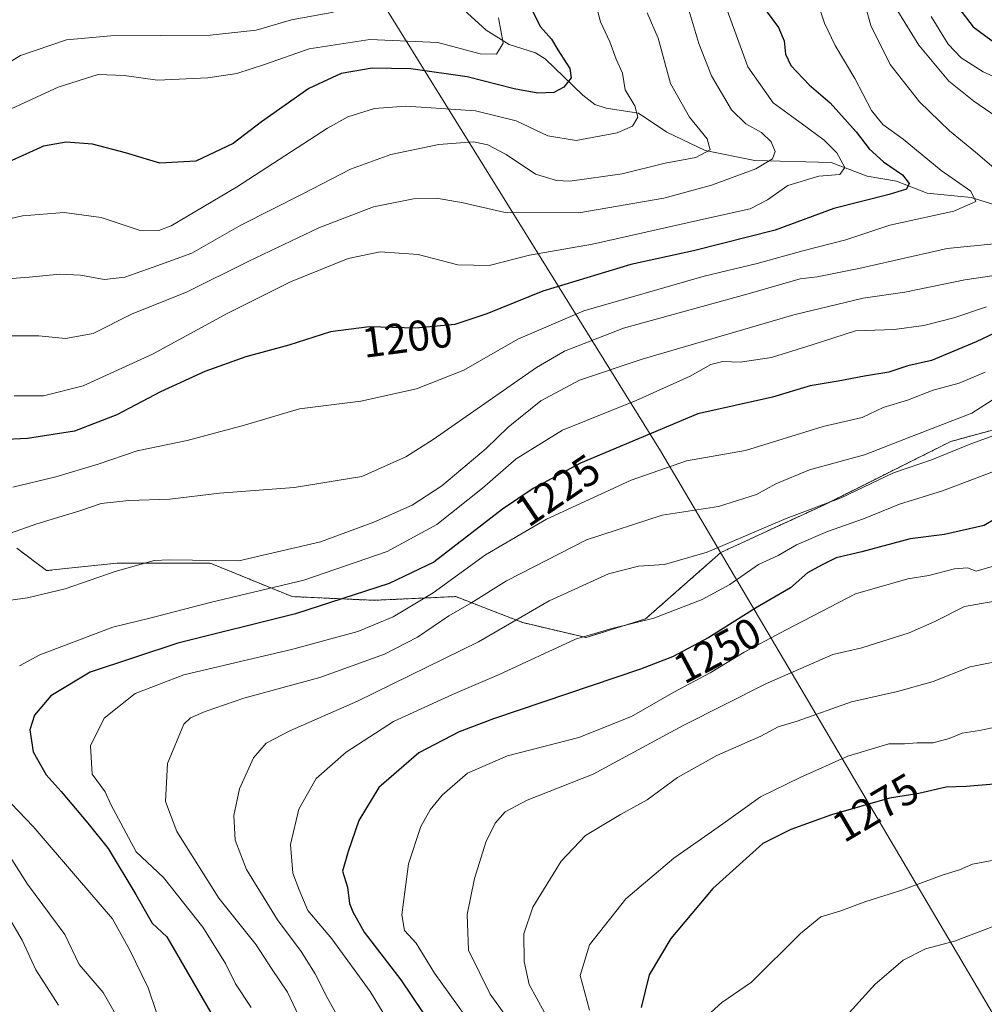
# Model space of a CAD drawing. Units: metres. Extents: x 661701 to 665161, y 4744212 to 4746606.
# Drawn here: x 664531 to 664755, y 4745479 to 4745708 of the extents above; entities that cross this region are included whole.
import ezdxf
from ezdxf.enums import TextEntityAlignment as Align

# ---------------------------------------------------------------- set-up
doc = ezdxf.new("R2010")
doc.units = ezdxf.units.M
doc.header["$MEASUREMENT"] = 0
doc.linetypes.add('TRAZOS', pattern=[0.75, 0.5, -0.25])
for name, color, linetype, lineweight in [('Arbolado forestal', 92, 'TRAZOS', 0), ('Arbolado forestal CxS', 92, 'Continuous', 0), ('Corriente natural lineal', 142, 'Continuous', 13), ('Curva de nivel maestra', 36, 'Continuous', 30), ('Curva de nivel normal', 36, 'Continuous', 0), ('Municipio', 9, 'Continuous', 13), ('Municipio CxS', 142, 'Continuous', 0), ('Rótulo de curva de nivel directora', 19, 'Continuous', 0)]:
    doc.layers.add(name, color=color, linetype=linetype, lineweight=lineweight)
doc.styles.add('Arial', font='txt', dxfattribs={"height": 0.2})

# ---------------------------------------------------------------- blocks, each defined once
blk = doc.blocks.new('*U150')
at = {"layer": 'Arbolado forestal CxS', "color": 92, "linetype": 'Continuous', "lineweight": 0}
blk.add_polyline3d([(664529.93, 4745584.87, 1211.47), (664536.86, 4745579.67, 1213.91), (664553.31, 4745581.4, 1214.39), (664574.97, 4745581.4, 1215.23), (664594.02, 4745573.61, 1221.82), (664613.08, 4745572.74, 1226.16), (664632.13, 4745573.61, 1232.69), (664640.85, 4745570.22, 1237.57), (664647.72, 4745567.55, 1240.62), (664662.45, 4745564.08, 1245.4), (664676.31, 4745568.41, 1244.56), (664693.84, 4745583.88, 1240.35), (664718.11, 4745595.08, 1239.97), (664747.4, 4745609.74, 1238.08), (664779.62, 4745618.53, 1238.95)], dxfattribs=at)
blk = doc.blocks.new('*U156')
at = {"layer": 'Arbolado forestal CxS', "color": 92, "linetype": 'Continuous', "lineweight": 0}
blk.add_polyline3d([(664529.93, 4745584.87, 1211.47), (664536.86, 4745579.67, 1213.91), (664553.31, 4745581.4, 1214.39), (664574.97, 4745581.4, 1215.23), (664594.02, 4745573.61, 1221.82), (664613.08, 4745572.74, 1226.16), (664632.13, 4745573.61, 1232.69), (664640.85, 4745570.22, 1237.57), (664647.72, 4745567.55, 1240.62), (664662.45, 4745564.08, 1245.4), (664676.31, 4745568.41, 1244.56), (664693.84, 4745583.88, 1240.35), (664718.11, 4745595.08, 1239.97), (664747.4, 4745609.74, 1238.08), (664779.62, 4745618.53, 1238.95)], dxfattribs=at)
blk = doc.blocks.new('*U167')
at = {"layer": 'Curva de nivel normal', "color": 36, "linetype": 'Continuous', "lineweight": 0}
blk.add_polyline3d([(664761.6, 4745573.21, 1260), (664750.6, 4745571.32, 1260), (664743.63, 4745567.8, 1260), (664737.7, 4745565.16, 1260), (664726.63, 4745561.71, 1260), (664719.94, 4745560.14, 1260), (664704.48, 4745553.41, 1260), (664685.07, 4745543.58, 1260), (664664.13, 4745532.26, 1260), (664648.75, 4745526.18, 1260), (664643.61, 4745523.51, 1260), (664641.31, 4745520.82, 1260), (664639.1, 4745516.44, 1260), (664636.48, 4745507.94, 1260), (664634.79, 4745499.62, 1260), (664635.06, 4745491.28, 1260), (664640.15, 4745481.02, 1260), (664648.76, 4745469.12, 1260)], dxfattribs=at)
blk = doc.blocks.new('*U180')
at = {"layer": 'Curva de nivel normal', "color": 36, "linetype": 'Continuous', "lineweight": 0}
blk.add_polyline3d([(664755.36, 4745625.86, 1230), (664749.3, 4745623.32, 1230), (664743.27, 4745621.68, 1230), (664737.27, 4745619.36, 1230), (664731.6, 4745617.65, 1230), (664726.76, 4745615.32, 1230), (664717.68, 4745613.24, 1230), (664699.61, 4745607.62, 1230), (664685.81, 4745605.21, 1230), (664672.96, 4745600.74, 1230), (664653.27, 4745591.67, 1230), (664639.08, 4745583.36, 1230), (664626.84, 4745574.48, 1230), (664617.57, 4745568.87, 1230), (664609.3, 4745565.5, 1230), (664594.2, 4745561.39, 1230), (664568.81, 4745555.4, 1230), (664557.48, 4745551.08, 1230), (664550.26, 4745545.32, 1230), (664547.13, 4745538.84, 1230), (664547.52, 4745532.23, 1230), (664550.52, 4745528.12, 1230), (664551.8, 4745525.19, 1230), (664557.75, 4745514.16, 1230), (664564.09, 4745508.19, 1230), (664573.22, 4745496.65, 1230), (664578.5, 4745488.16, 1230), (664580.84, 4745483.42, 1230), (664584.47, 4745477.96, 1230)], dxfattribs=at)
blk = doc.blocks.new('*U184')
at = {"layer": 'Curva de nivel normal', "color": 36, "linetype": 'Continuous', "lineweight": 0}
blk.add_polyline3d([(664642.09, 4745708.36, 1170), (664643.18, 4745702.47, 1170), (664641.61, 4745699.9, 1170), (664637.81, 4745700, 1170), (664627.93, 4745702.64, 1170), (664612.1, 4745703.35, 1170), (664597.98, 4745701.15, 1170), (664587.86, 4745697.6, 1170), (664581.13, 4745695.42, 1170), (664574.44, 4745694.42, 1170), (664562.66, 4745693.87, 1170), (664554.93, 4745694.92, 1170), (664548.85, 4745695.15, 1170), (664539.6, 4745692.25, 1170), (664524.5, 4745685.28, 1170)], dxfattribs=at)
blk = doc.blocks.new('*U190')
at = {"layer": 'Curva de nivel normal', "color": 36, "linetype": 'Continuous', "lineweight": 0}
blk.add_polyline3d([(664619.32, 4745469.95, 1245), (664612.2, 4745481.69, 1245), (664603.26, 4745493.94, 1245), (664597.71, 4745500.53, 1245), (664595.64, 4745505.32, 1245), (664594.23, 4745509.19, 1245), (664593.66, 4745515.88, 1245), (664595.58, 4745524.08, 1245), (664599.6, 4745531.22, 1245), (664606.6, 4745537.38, 1245), (664617.6, 4745544.5, 1245), (664631.34, 4745550.78, 1245), (664642.24, 4745555.47, 1245), (664660.04, 4745563.73, 1245), (664668.48, 4745566.16, 1245), (664678.26, 4745568.6, 1245), (664689.52, 4745572.9, 1245), (664695.9, 4745576.39, 1245), (664702.6, 4745581.06, 1245), (664707.19, 4745583.14, 1245), (664711.48, 4745585.68, 1245), (664718.65, 4745588.73, 1245), (664727.08, 4745591.7, 1245), (664735.44, 4745595.1, 1245), (664745.45, 4745598.2, 1245), (664761.04, 4745604.11, 1245)], dxfattribs=at)
blk = doc.blocks.new('*U198')
at = {"layer": 'Curva de nivel normal', "color": 36, "linetype": 'Continuous', "lineweight": 0}
blk.add_polyline3d([(664759.12, 4745611.75, 1240), (664752.01, 4745609.15, 1240), (664743.08, 4745605.56, 1240), (664734.01, 4745602.39, 1240), (664721.89, 4745596.62, 1240), (664709.07, 4745591.83, 1240), (664690.66, 4745583.94, 1240), (664680.7, 4745581.05, 1240), (664674.64, 4745580.67, 1240), (664667.71, 4745578.88, 1240), (664653.91, 4745572.63, 1240), (664637.39, 4745563.06, 1240), (664609.22, 4745549.26, 1240), (664593.53, 4745542.33, 1240), (664588, 4745539.48, 1240), (664585.05, 4745536.05, 1240), (664581.76, 4745528.86, 1240), (664580.45, 4745522.6, 1240), (664580.74, 4745516.93, 1240), (664583.44, 4745510.04, 1240), (664590.63, 4745498.36, 1240), (664596.17, 4745490.99, 1240), (664599.43, 4745485.81, 1240), (664602.22, 4745480.23, 1240), (664608.32, 4745469.26, 1240)], dxfattribs=at)
blk = doc.blocks.new('*U201')
at = {"layer": 'Curva de nivel normal', "color": 36, "linetype": 'Continuous', "lineweight": 0}
for points in [[(664539.65, 4745478.51, 1210), (664534.34, 4745486.69, 1210), (664531.22, 4745493.59, 1210), (664527.97, 4745499.06, 1210)], [(664516.27, 4745584.09, 1210), (664534.6, 4745590.57, 1210), (664544.6, 4745593.61, 1210), (664549.6, 4745595.26, 1210), (664556, 4745595.98, 1210), (664565.55, 4745596.31, 1210), (664577.14, 4745597.7, 1210), (664594.5, 4745599.02, 1210), (664610.23, 4745601.61, 1210), (664620.47, 4745606.12, 1210), (664626.9, 4745610.15, 1210), (664650.91, 4745626.92, 1210), (664657.41, 4745630.77, 1210), (664671.16, 4745636.08, 1210), (664700.23, 4745644.09, 1210), (664712.29, 4745647.58, 1210), (664716.27, 4745648.04, 1210), (664725.96, 4745650.01, 1210), (664746.52, 4745654.63, 1210), (664758.27, 4745655.86, 1210)], [(664759.57, 4745671.55, 1210), (664753.11, 4745677.12, 1210), (664747.04, 4745682.04, 1210), (664740.1, 4745688.78, 1210), (664733.28, 4745697.51, 1210), (664728.73, 4745706.61, 1210), (664727.32, 4745711.88, 1210)]]:
    blk.add_polyline3d(points, dxfattribs=at)
blk = doc.blocks.new('*U202')
at = {"layer": 'Curva de nivel normal', "color": 36, "linetype": 'Continuous', "lineweight": 0}
blk.add_polyline3d([(664759.27, 4745497.59, 1285), (664748.27, 4745493.37, 1285), (664741.52, 4745491.62, 1285), (664736.3, 4745488.98, 1285), (664729.67, 4745483.29, 1285), (664722.99, 4745475.95, 1285)], dxfattribs=at)
blk = doc.blocks.new('*U208')
at = {"layer": 'Curva de nivel normal', "color": 36, "linetype": 'Continuous', "lineweight": 0}
blk.add_polyline3d([(664636.09, 4745473.49, 1255), (664627.14, 4745485.92, 1255), (664622.94, 4745492.91, 1255), (664620.2, 4745495.83, 1255), (664619.56, 4745499.48, 1255), (664621.14, 4745511.39, 1255), (664624, 4745520.05, 1255), (664626.19, 4745523.92, 1255), (664628.93, 4745527.35, 1255), (664634.84, 4745532.53, 1255), (664644.18, 4745536.5, 1255), (664660.81, 4745540.82, 1255), (664673.01, 4745545.71, 1255), (664682.92, 4745551.33, 1255), (664691.32, 4745555.85, 1255), (664699.28, 4745560.64, 1255), (664709.08, 4745565.87, 1255), (664725.18, 4745574.23, 1255), (664737.41, 4745577.77, 1255), (664742.27, 4745578.54, 1255), (664748.27, 4745580.06, 1255), (664751.27, 4745580.28, 1255), (664753.27, 4745579.52, 1255), (664757.56, 4745580.78, 1255)], dxfattribs=at)
blk = doc.blocks.new('*U209')
at = {"layer": 'Curva de nivel normal', "color": 36, "linetype": 'Continuous', "lineweight": 0}
blk.add_polyline3d([(664521.94, 4745660.2, 1180), (664531.27, 4745662.28, 1180), (664540.94, 4745663.06, 1180), (664549.6, 4745661.88, 1180), (664558.42, 4745658.94, 1180), (664563.01, 4745658.86, 1180), (664565.88, 4745659.96, 1180), (664581.09, 4745668.94, 1180), (664602.25, 4745682.71, 1180), (664607.01, 4745685.29, 1180), (664613.2, 4745687.29, 1180), (664620.53, 4745687.8, 1180), (664626.4, 4745687.38, 1180), (664636.75, 4745686.71, 1180), (664646.17, 4745684.42, 1180), (664653.54, 4745680.89, 1180), (664660.16, 4745679.84, 1180), (664669.72, 4745681.62, 1180), (664673.24, 4745683.15, 1180), (664674.48, 4745685.21, 1180), (664673.85, 4745687.88, 1180), (664671.56, 4745691.63, 1180), (664670.91, 4745695.47, 1180), (664669.44, 4745698.74, 1180), (664667.96, 4745702.77, 1180), (664665.86, 4745707.44, 1180), (664664.8, 4745711.23, 1180)], dxfattribs=at)
blk = doc.blocks.new('*U216')
at = {"layer": 'Curva de nivel normal', "color": 36, "linetype": 'Continuous', "lineweight": 0}
for points in [[(664562.43, 4745476.78, 1220), (664560.51, 4745482.52, 1220), (664556.26, 4745491.28, 1220), (664552.21, 4745498.56, 1220), (664544.06, 4745508.08, 1220), (664533.72, 4745520.07, 1220), (664518.32, 4745536.12, 1220)], [(664530.54, 4745557.5, 1220), (664535.27, 4745560.08, 1220), (664552.27, 4745566.46, 1220), (664560.94, 4745568.58, 1220), (664574.94, 4745572.26, 1220), (664596.74, 4745577.4, 1220), (664616.17, 4745584.07, 1220), (664627.74, 4745590.38, 1220), (664638.33, 4745598.84, 1220), (664646.16, 4745605.7, 1220), (664656.99, 4745612.36, 1220), (664674.11, 4745619.25, 1220), (664686.68, 4745624.97, 1220), (664691.49, 4745627.67, 1220), (664694.34, 4745628.36, 1220), (664698.35, 4745628.23, 1220), (664705.67, 4745629.31, 1220), (664715.09, 4745632.25, 1220), (664725.15, 4745635.5, 1220), (664734.17, 4745635.83, 1220), (664741.1, 4745636.72, 1220), (664748.05, 4745638.48, 1220), (664755.66, 4745641.05, 1220)], [(664759.94, 4745693.51, 1220), (664754.9, 4745695.76, 1220), (664749.75, 4745699.07, 1220), (664746.78, 4745702.25, 1220), (664742.82, 4745708.66, 1220)]]:
    blk.add_polyline3d(points, dxfattribs=at)
blk = doc.blocks.new('*U225')
at = {"layer": 'Curva de nivel normal', "color": 36, "linetype": 'Continuous', "lineweight": 0}
blk.add_polyline3d([(664691.57, 4745476.83, 1280), (664694.05, 4745479.13, 1280), (664701, 4745483.83, 1280), (664712.42, 4745495.2, 1280), (664717.15, 4745499.02, 1280), (664721.52, 4745500.34, 1280), (664727.6, 4745502.6, 1280), (664735.94, 4745505.24, 1280), (664745.6, 4745508.81, 1280), (664749.39, 4745509.95, 1280), (664752.41, 4745511.32, 1280), (664757.39, 4745512.23, 1280)], dxfattribs=at)
blk = doc.blocks.new('*U231')
at = {"layer": 'Curva de nivel normal', "color": 36, "linetype": 'Continuous', "lineweight": 0}
blk.add_polyline3d([(664761.99, 4745622.49, 1235), (664752.31, 4745616.3, 1235), (664739.62, 4745611.42, 1235), (664727.3, 4745606.59, 1235), (664714.46, 4745603.11, 1235), (664706.65, 4745599.89, 1235), (664702.12, 4745597.39, 1235), (664693.26, 4745594.62, 1235), (664680.18, 4745592.58, 1235), (664662.56, 4745586.83, 1235), (664643.94, 4745577.24, 1235), (664635.6, 4745572.08, 1235), (664630.5, 4745569.13, 1235), (664623.2, 4745564.19, 1235), (664615.5, 4745560.22, 1235), (664600.48, 4745554.76, 1235), (664582.78, 4745549.92, 1235), (664573.76, 4745546.86, 1235), (664570.37, 4745545.41, 1235), (664568.86, 4745543.91, 1235), (664564.99, 4745534.73, 1235), (664564.54, 4745525.89, 1235), (664567.21, 4745518.89, 1235), (664576.95, 4745503.36, 1235), (664585.64, 4745492.56, 1235), (664589.26, 4745486.99, 1235), (664592.97, 4745481.54, 1235), (664595.58, 4745475.95, 1235)], dxfattribs=at)
blk = doc.blocks.new('*U235')
at = {"layer": 'Curva de nivel normal', "color": 36, "linetype": 'Continuous', "lineweight": 0}
blk.add_polyline3d([(664603.68, 4745709.66, 1165), (664593.91, 4745707.89, 1165), (664585.68, 4745705.47, 1165), (664574.94, 4745704.31, 1165), (664551.82, 4745704.16, 1165), (664541.49, 4745703.22, 1165), (664530.82, 4745699.61, 1165), (664517.82, 4745691.74, 1165)], dxfattribs=at)
blk = doc.blocks.new('*U242')
at = {"layer": 'Curva de nivel normal', "color": 36, "linetype": 'Continuous', "lineweight": 0}
blk.add_polyline3d([(664663.29, 4745477.3, 1270), (664661.09, 4745485.35, 1270), (664663.25, 4745492.54, 1270), (664671.7, 4745503.22, 1270), (664682.92, 4745512.71, 1270), (664693.23, 4745519.92, 1270), (664703.04, 4745526.95, 1270), (664712.3, 4745531.46, 1270), (664723.37, 4745536.49, 1270), (664732.94, 4745539.32, 1270), (664736.57, 4745539.29, 1270), (664739.55, 4745539.52, 1270), (664743.28, 4745539.58, 1270), (664747.01, 4745540.58, 1270), (664750.01, 4745541.84, 1270), (664754.03, 4745542.44, 1270), (664758.45, 4745543.36, 1270)], dxfattribs=at)
blk = doc.blocks.new('*U243')
at = {"layer": 'Curva de nivel normal', "color": 36, "linetype": 'Continuous', "lineweight": 0}
blk.add_polyline3d([(664523.6, 4745647.31, 1185), (664532.81, 4745648, 1185), (664539.95, 4745648.68, 1185), (664544.76, 4745648.44, 1185), (664550.32, 4745647.45, 1185), (664555.07, 4745648, 1185), (664561.68, 4745650.34, 1185), (664570.7, 4745653.6, 1185), (664582.13, 4745660.12, 1185), (664596.4, 4745667.28, 1185), (664607.61, 4745673.1, 1185), (664617.03, 4745676.58, 1185), (664628.22, 4745678.9, 1185), (664636.22, 4745679.46, 1185), (664639.6, 4745678.8, 1185), (664643.87, 4745676.53, 1185), (664650.69, 4745671.98, 1185), (664655.6, 4745670.46, 1185), (664658.69, 4745670.37, 1185), (664670.84, 4745672.07, 1185), (664680.9, 4745674.53, 1185), (664688.02, 4745675.84, 1185), (664691.36, 4745677.62, 1185), (664690.62, 4745680.17, 1185), (664686.55, 4745685.23, 1185), (664682.14, 4745693.06, 1185), (664679.21, 4745703.63, 1185), (664676.69, 4745709.5, 1185)], dxfattribs=at)
blk = doc.blocks.new('*U247')
at = {"layer": 'Curva de nivel normal', "color": 36, "linetype": 'Continuous', "lineweight": 0}
blk.add_polyline3d([(664692.3, 4745718.52, 1195), (664697.1, 4745705.28, 1195), (664700.16, 4745696.93, 1195), (664705.99, 4745688.6, 1195), (664712.84, 4745683.58, 1195), (664717.88, 4745679.88, 1195), (664720.86, 4745676.94, 1195), (664722.7, 4745673.54, 1195), (664721.56, 4745671.91, 1195), (664716.66, 4745671.48, 1195), (664709.41, 4745669.34, 1195), (664704.73, 4745665.97, 1195), (664700.67, 4745663.88, 1195), (664689.79, 4745661.5, 1195), (664664, 4745655.68, 1195), (664649.31, 4745653.07, 1195), (664639.91, 4745650.69, 1195), (664632.6, 4745650.82, 1195), (664623.35, 4745653.26, 1195), (664614.54, 4745653.92, 1195), (664607.11, 4745652.34, 1195), (664593.65, 4745646.86, 1195), (664579.06, 4745639.61, 1195), (664561.54, 4745630.06, 1195), (664545.41, 4745622.71, 1195), (664536.13, 4745620.39, 1195), (664529.3, 4745620.34, 1195)], dxfattribs=at)
blk = doc.blocks.new('*U249')
at = {"layer": 'Curva de nivel normal', "color": 36, "linetype": 'Continuous', "lineweight": 0}
blk.add_polyline3d([(664685.91, 4745711.68, 1190), (664688.69, 4745702.4, 1190), (664691.7, 4745694.87, 1190), (664696.34, 4745686.95, 1190), (664699.63, 4745683.69, 1190), (664703.34, 4745681.64, 1190), (664705.56, 4745679.53, 1190), (664706.48, 4745677.26, 1190), (664705.9, 4745675.53, 1190), (664701.96, 4745673.2, 1190), (664691.64, 4745669.44, 1190), (664680.6, 4745666.38, 1190), (664660.77, 4745662.98, 1190), (664643.66, 4745663.02, 1190), (664633.82, 4745665.32, 1190), (664627.62, 4745666.36, 1190), (664622.27, 4745666.22, 1190), (664612.94, 4745664.36, 1190), (664600.27, 4745659.5, 1190), (664583.94, 4745651.71, 1190), (664569.41, 4745644.5, 1190), (664556.82, 4745639.42, 1190), (664547.74, 4745634.87, 1190), (664541.27, 4745633.71, 1190), (664535.08, 4745634.31, 1190), (664527.52, 4745634.34, 1190)], dxfattribs=at)
blk = doc.blocks.new('*U262')
at = {"layer": 'Curva de nivel normal', "color": 36, "linetype": 'Continuous', "lineweight": 0}
for points in [[(664558.9, 4745465.94, 1215), (664550.04, 4745481.46, 1215), (664544.49, 4745487.95, 1215), (664541.12, 4745494.95, 1215), (664532.45, 4745506.62, 1215), (664526.79, 4745515.56, 1215)], [(664528.54, 4745572.76, 1215), (664532.4, 4745573.29, 1215), (664541.17, 4745575.45, 1215), (664552.83, 4745579.49, 1215), (664561.94, 4745581.99, 1215), (664565.44, 4745582.17, 1215), (664581.62, 4745581.97, 1215), (664600.66, 4745586.39, 1215), (664613.03, 4745590.9, 1215), (664621.99, 4745594.93, 1215), (664628.86, 4745599.4, 1215), (664639.24, 4745608.12, 1215), (664644.35, 4745613.09, 1215), (664651.95, 4745619.19, 1215), (664660.92, 4745623.98, 1215), (664675.52, 4745628.92, 1215), (664710.83, 4745639.21, 1215), (664726.94, 4745643.07, 1215), (664736.67, 4745644.51, 1215), (664750.66, 4745647.4, 1215), (664761.68, 4745649.03, 1215)], [(664759.38, 4745684.4, 1215), (664752.77, 4745688.99, 1215), (664746.94, 4745693.65, 1215), (664739.94, 4745702.02, 1215), (664733.43, 4745712.66, 1215)]]:
    blk.add_polyline3d(points, dxfattribs=at)
blk = doc.blocks.new('*U275')
at = {"layer": 'Curva de nivel normal', "color": 36, "linetype": 'Continuous', "lineweight": 0}
blk.add_polyline3d([(664652.75, 4745476.76, 1265), (664649.24, 4745483.26, 1265), (664648.08, 4745488.67, 1265), (664647.99, 4745495.06, 1265), (664650.09, 4745501.29, 1265), (664656.67, 4745511.97, 1265), (664662.37, 4745518, 1265), (664670.48, 4745522.88, 1265), (664676.71, 4745526.26, 1265), (664683.73, 4745531.45, 1265), (664692.88, 4745536.6, 1265), (664703.15, 4745541.12, 1265), (664707.2, 4745543.29, 1265), (664711.6, 4745544.57, 1265), (664724.27, 4745549.1, 1265), (664734.94, 4745551.52, 1265), (664743.27, 4745553.83, 1265), (664751.86, 4745557.26, 1265), (664761.31, 4745559.11, 1265)], dxfattribs=at)
blk = doc.blocks.new('*U279')
at = {"layer": 'Curva de nivel normal', "color": 36, "linetype": 'Continuous', "lineweight": 0}
blk.add_polyline3d([(664529.03, 4745599.05, 1205), (664539, 4745601.48, 1205), (664548.88, 4745604.48, 1205), (664557.94, 4745607.58, 1205), (664569.6, 4745609.93, 1205), (664582.94, 4745613.52, 1205), (664595.77, 4745617.36, 1205), (664610.01, 4745619.09, 1205), (664623.02, 4745622.02, 1205), (664634, 4745626.32, 1205), (664646.6, 4745633.52, 1205), (664661.94, 4745640.14, 1205), (664689.94, 4745648.21, 1205), (664702.27, 4745651.2, 1205), (664712.94, 4745654.14, 1205), (664722.94, 4745656.64, 1205), (664733.2, 4745660.08, 1205), (664748.1, 4745663.37, 1205), (664753.24, 4745665.61, 1205), (664752.06, 4745667.98, 1205), (664745.16, 4745672.79, 1205), (664736.32, 4745680.15, 1205), (664731.57, 4745683.54, 1205), (664728.95, 4745686.76, 1205), (664725.06, 4745694.28, 1205), (664720.47, 4745701.89, 1205), (664718.01, 4745707.09, 1205), (664717.11, 4745709.72, 1205)], dxfattribs=at)
blk = doc.blocks.new('*U285')
at = {"layer": 'Curva de nivel maestra', "color": 36, "linetype": 'Continuous', "lineweight": 30}
blk.add_polyline3d([(664760.27, 4745530.13, 1275), (664750.94, 4745529.4, 1275), (664746.27, 4745529.26, 1275), (664739.93, 4745527.78, 1275), (664733.07, 4745526.7, 1275), (664719.58, 4745522.82, 1275), (664710.1, 4745519.41, 1275), (664703.6, 4745516.09, 1275), (664691.94, 4745505.62, 1275), (664682.17, 4745494.03, 1275), (664677.14, 4745485.56, 1275), (664675.31, 4745477.95, 1275)], dxfattribs=at)
blk = doc.blocks.new('*U288')
at = {"layer": 'Curva de nivel maestra', "color": 36, "linetype": 'Continuous', "lineweight": 30}
blk.add_polyline3d([(664763.75, 4745595.32, 1250), (664755.12, 4745590.18, 1250), (664745.94, 4745588.08, 1250), (664737.89, 4745587.09, 1250), (664726.63, 4745584.02, 1250), (664720.72, 4745582.6, 1250), (664717.26, 4745580.95, 1250), (664714.02, 4745579.15, 1250), (664710.07, 4745575.62, 1250), (664701.88, 4745570.95, 1250), (664691.06, 4745564.06, 1250), (664682.61, 4745559.6, 1250), (664675.17, 4745556.73, 1250), (664640.91, 4745545.16, 1250), (664632.91, 4745542.12, 1250), (664623.5, 4745537.2, 1250), (664614.24, 4745529.17, 1250), (664609.57, 4745521.46, 1250), (664607.09, 4745514.28, 1250), (664605.74, 4745509.7, 1250), (664606.9, 4745505.92, 1250), (664607.42, 4745502.18, 1250), (664608.17, 4745500.19, 1250), (664610.82, 4745495.5, 1250), (664619.34, 4745484.36, 1250), (664624.45, 4745476.8, 1250)], dxfattribs=at)
blk = doc.blocks.new('*U293')
at = {"layer": 'Curva de nivel maestra', "color": 36, "linetype": 'Continuous', "lineweight": 30}
for points in [[(664749.24, 4745710.6, 1225), (664752.58, 4745706.24, 1225), (664759.66, 4745701.1, 1225)], [(664759.2, 4745635.72, 1225), (664753.26, 4745632.94, 1225), (664742.92, 4745628.6, 1225), (664737.36, 4745627.36, 1225), (664732.96, 4745625.86, 1225), (664727.26, 4745624.92, 1225), (664721.17, 4745623.76, 1225), (664714.62, 4745622.65, 1225), (664705.86, 4745620.05, 1225), (664688.47, 4745616.2, 1225), (664661.14, 4745604.67, 1225), (664650.17, 4745598.81, 1225), (664643.02, 4745593.97, 1225), (664626.99, 4745581.62, 1225), (664616.65, 4745576.66, 1225), (664594.84, 4745569.59, 1225), (664567.45, 4745562.76, 1225), (664547.04, 4745556, 1225), (664537.88, 4745550.51, 1225), (664534.09, 4745546, 1225), (664532.95, 4745542.57, 1225), (664533.77, 4745537.46, 1225), (664536.74, 4745532.08, 1225), (664540.23, 4745528.23, 1225), (664546.48, 4745520.82, 1225), (664551.24, 4745514.92, 1225), (664557.64, 4745504.22, 1225), (664561.48, 4745497.56, 1225), (664564.84, 4745494.36, 1225), (664568, 4745489.05, 1225), (664575, 4745476.86, 1225)]]:
    blk.add_polyline3d(points, dxfattribs=at)
blk = doc.blocks.new('*U302')
at = {"layer": 'Curva de nivel maestra', "color": 36, "linetype": 'Continuous', "lineweight": 30}
blk.add_polyline3d([(664649.86, 4745710.21, 1175), (664651.89, 4745706.24, 1175), (664654.38, 4745703.4, 1175), (664655.9, 4745700.92, 1175), (664658.69, 4745696.54, 1175), (664658.96, 4745694.38, 1175), (664657.27, 4745692.26, 1175), (664654.94, 4745691.01, 1175), (664651.23, 4745690.81, 1175), (664645.76, 4745691.84, 1175), (664634.76, 4745694.66, 1175), (664621.63, 4745696.53, 1175), (664612.65, 4745696.66, 1175), (664605.48, 4745695.43, 1175), (664597.94, 4745691.92, 1175), (664586.94, 4745684.19, 1175), (664580.27, 4745679.11, 1175), (664571.6, 4745674.99, 1175), (664563.27, 4745674.51, 1175), (664555.27, 4745676.94, 1175), (664547.59, 4745678.93, 1175), (664541.43, 4745679.39, 1175), (664536.17, 4745678.52, 1175), (664527.91, 4745674.73, 1175)], dxfattribs=at)
blk = doc.blocks.new('*U313')
at = {"layer": 'Curva de nivel maestra', "color": 36, "linetype": 'Continuous', "lineweight": 30}
blk.add_polyline3d([(664704.37, 4745710.01, 1200), (664707.25, 4745706.11, 1200), (664708.6, 4745703.03, 1200), (664708.91, 4745699.9, 1200), (664710.15, 4745697.25, 1200), (664714.44, 4745692.79, 1200), (664719.3, 4745688.57, 1200), (664725.38, 4745681.81, 1200), (664728.34, 4745677.9, 1200), (664731.71, 4745674.87, 1200), (664736.15, 4745671.85, 1200), (664737.72, 4745669.76, 1200), (664737.08, 4745668.51, 1200), (664733, 4745667.26, 1200), (664720.18, 4745663.96, 1200), (664706.5, 4745658.96, 1200), (664687.44, 4745654.13, 1200), (664672.89, 4745650.91, 1200), (664652.41, 4745644.76, 1200), (664639.4, 4745639.42, 1200), (664631.92, 4745636.96, 1200), (664622.8, 4745636.1, 1200), (664611.94, 4745636.41, 1200), (664602.94, 4745635.22, 1200), (664593.24, 4745632.15, 1200), (664583.28, 4745629.45, 1200), (664573.7, 4745626.04, 1200), (664563.37, 4745621.25, 1200), (664553.22, 4745615.93, 1200), (664543.37, 4745612.12, 1200), (664532.4, 4745610.44, 1200), (664517.49, 4745609.72, 1200)], dxfattribs=at)

msp = doc.modelspace()

# ---------------------------------------------------------------- linework, layer by layer
at = {"layer": 'Arbolado forestal', "color": 92, "linetype": 'TRAZOS', "lineweight": 0}
msp.add_polyline3d([(664529.93, 4745584.87, 1211.47), (664536.86, 4745579.67, 1213.91), (664553.31, 4745581.4, 1214.39), (664574.97, 4745581.4, 1215.23), (664594.02, 4745573.61, 1221.82), (664613.08, 4745572.74, 1226.16), (664632.13, 4745573.61, 1232.69), (664640.85, 4745570.22, 1237.57), (664647.72, 4745567.55, 1240.62), (664662.45, 4745564.08, 1245.4), (664676.31, 4745568.41, 1244.56), (664693.84, 4745583.88, 1240.35), (664718.11, 4745595.08, 1239.97), (664747.4, 4745609.74, 1238.08), (664779.62, 4745618.53, 1238.95)], dxfattribs=at)
msp.add_polyline3d([(664529.93, 4745584.87, 1211.47), (664536.86, 4745579.67, 1213.91), (664553.31, 4745581.4, 1214.39), (664574.97, 4745581.4, 1215.23), (664594.02, 4745573.61, 1221.82), (664613.08, 4745572.74, 1226.16), (664632.13, 4745573.61, 1232.69), (664640.85, 4745570.22, 1237.57), (664647.72, 4745567.55, 1240.62), (664662.45, 4745564.08, 1245.4), (664676.31, 4745568.41, 1244.56), (664693.84, 4745583.88, 1240.35), (664718.11, 4745595.08, 1239.97), (664747.4, 4745609.74, 1238.08), (664779.62, 4745618.53, 1238.95)], dxfattribs=at)
at = {"layer": 'Arbolado forestal CxS', "color": 92, "linetype": 'Continuous', "lineweight": 0}
msp.add_polyline3d([(664779.62, 4745618.53, 1238.95), (664747.4, 4745609.74, 1238.08), (664718.11, 4745595.08, 1239.97), (664693.84, 4745583.88, 1240.35), (664676.31, 4745568.41, 1244.56), (664662.45, 4745564.08, 1245.4), (664647.72, 4745567.55, 1240.62), (664640.85, 4745570.22, 1237.57), (664632.13, 4745573.61, 1232.69), (664613.08, 4745572.74, 1226.16), (664594.02, 4745573.61, 1221.82), (664574.97, 4745581.4, 1215.23), (664553.31, 4745581.4, 1214.39), (664536.86, 4745579.67, 1213.91), (664529.93, 4745584.87, 1211.47)], dxfattribs=at)
msp.add_polyline3d([(664779.62, 4745618.53, 1238.95), (664747.4, 4745609.74, 1238.08), (664718.11, 4745595.08, 1239.97), (664693.84, 4745583.88, 1240.35), (664676.31, 4745568.41, 1244.56), (664662.45, 4745564.08, 1245.4), (664647.72, 4745567.55, 1240.62), (664640.85, 4745570.22, 1237.57), (664632.13, 4745573.61, 1232.69), (664613.08, 4745572.74, 1226.16), (664594.02, 4745573.61, 1221.82), (664574.97, 4745581.4, 1215.23), (664553.31, 4745581.4, 1214.39), (664536.86, 4745579.67, 1213.91), (664529.93, 4745584.87, 1211.47)], dxfattribs=at)
at = {"layer": 'Corriente natural lineal', "color": 142, "linetype": 'Continuous', "lineweight": 13}
msp.add_polyline3d([(664761.87, 4745663.49, 1207), (664752.13, 4745666.51, 1204.79), (664741.88, 4745667.51, 1201.63), (664734.71, 4745670.31, 1199.23), (664727.89, 4745671.53, 1196.85), (664719.52, 4745674.65, 1194.04), (664701.73, 4745675.16, 1188.67), (664690.19, 4745677.45, 1184.73), (664681.3, 4745681.71, 1181.6), (664674.65, 4745686.15, 1180.09), (664667.12, 4745687.3, 1177.86), (664664.54, 4745688.17, 1177.11), (664661.68, 4745690.36, 1176.09), (664652.92, 4745698.8, 1172.93), (664650.67, 4745700.21, 1172.46), (664644.53, 4745702.14, 1170.48), (664639.19, 4745705.47, 1168.28), (664629.65, 4745714.29, 1163.85)], dxfattribs=at)
at = {"layer": 'Municipio', "color": 9, "linetype": 'Continuous', "lineweight": 13}
msp.add_polyline3d([(664673.16, 4744987.13, 1280.37), (664664.6, 4745041.85, 1253.19), (664648.88, 4745142.17, 1254.52), (664646.45, 4745158.08, 1254.28), (664626.72, 4745287.11, 1263.15), (664682.09, 4745321.66, 1287.3), (664754.89, 4745372.67, 1316.86), (664799.89, 4745404.2, 1324.34), (664796.7, 4745409.6, 1322.22), (664758.36, 4745474.54, 1291.36), (664679.83, 4745607.52, 1228.12), (664539.86, 4745833.17, 1133.34)], dxfattribs=at)
msp.add_polyline3d([(664673.16, 4744987.13, 1280.37), (664664.6, 4745041.85, 1253.19), (664648.88, 4745142.17, 1254.52), (664646.45, 4745158.08, 1254.28), (664626.72, 4745287.11, 1263.15), (664682.09, 4745321.66, 1287.3), (664754.89, 4745372.67, 1316.86), (664799.89, 4745404.2, 1324.34), (664796.7, 4745409.6, 1322.22), (664758.36, 4745474.54, 1291.36), (664679.83, 4745607.52, 1228.12), (664539.86, 4745833.17, 1133.34)], dxfattribs=at)
at = {"layer": 'Municipio CxS', "color": 142, "linetype": 'Continuous', "lineweight": 0}
for points in [[(664673.16, 4744987.13, 1280.37), (664664.6, 4745041.85, 1253.19), (664648.88, 4745142.17, 1254.52), (664646.45, 4745158.08, 1254.28), (664626.72, 4745287.11, 1263.15), (664682.09, 4745321.66, 1287.3), (664754.89, 4745372.67, 1316.86), (664799.89, 4745404.2, 1324.34), (664796.7, 4745409.6, 1322.22), (664758.36, 4745474.54, 1291.36), (664679.83, 4745607.52, 1228.12), (664539.86, 4745833.17, 1133.34)], [(664539.86, 4745833.17, 1133.34), (664679.83, 4745607.52, 1228.12), (664758.36, 4745474.54, 1291.36), (664796.7, 4745409.6, 1322.22), (664799.89, 4745404.2, 1324.34), (664754.89, 4745372.67, 1316.86), (664682.09, 4745321.66, 1287.3), (664626.72, 4745287.11, 1263.15), (664646.45, 4745158.08, 1254.28), (664648.88, 4745142.17, 1254.52), (664664.6, 4745041.85, 1253.19), (664673.16, 4744987.13, 1280.37)], [(664673.16, 4744987.13, 1280.37), (664664.6, 4745041.85, 1253.19), (664648.88, 4745142.17, 1254.52), (664646.45, 4745158.08, 1254.28), (664626.72, 4745287.11, 1263.15), (664682.09, 4745321.66, 1287.3), (664754.89, 4745372.67, 1316.86), (664799.89, 4745404.2, 1324.34), (664796.7, 4745409.6, 1322.22), (664758.36, 4745474.54, 1291.36), (664679.83, 4745607.52, 1228.12), (664539.86, 4745833.17, 1133.34)], [(664539.86, 4745833.17, 1133.34), (664679.83, 4745607.52, 1228.12), (664758.36, 4745474.54, 1291.36), (664796.7, 4745409.6, 1322.22), (664799.89, 4745404.2, 1324.34), (664754.89, 4745372.67, 1316.86), (664682.09, 4745321.66, 1287.3), (664626.72, 4745287.11, 1263.15), (664646.45, 4745158.08, 1254.28), (664648.88, 4745142.17, 1254.52), (664664.6, 4745041.85, 1253.19), (664673.16, 4744987.13, 1280.37)]]:
    msp.add_polyline3d(points, dxfattribs=at)

# ---------------------------------------------------------------- block references
at = {"layer": 'Arbolado forestal CxS', "color": 92, "linetype": 'Continuous', "lineweight": 0}
for name in ['*U150', '*U156']:
    msp.add_blockref(name, (0, 0), dxfattribs=at)
at = {"layer": 'Curva de nivel maestra', "color": 36, "linetype": 'Continuous', "lineweight": 30}
for name in ['*U313', '*U293', '*U288', '*U302', '*U285']:
    msp.add_blockref(name, (0, 0), dxfattribs=at)
at = {"layer": 'Curva de nivel normal', "color": 36, "linetype": 'Continuous', "lineweight": 0}
for name in ['*U208', '*U275', '*U242', '*U225', '*U202', '*U167', '*U279', '*U201', '*U262', '*U216', '*U190', '*U180', '*U198', '*U231', '*U235', '*U184', '*U209', '*U243', '*U249', '*U247']:
    msp.add_blockref(name, (0, 0), dxfattribs=at)

# ---------------------------------------------------------------- texts
at = {"layer": 'Rótulo de curva de nivel directora', "color": 19, "linetype": 'Continuous', "lineweight": 0, "style": 'Arial'}
for s, rotation, p in [('1200', 7.5321, (664620.85, 4745634.03)), ('1225', 34.095, (664655.83, 4745598.39)), ('1250', 27.8256, (664693.02, 4745561.1)), ('1275', 30.5318, (664729.85, 4745524.51))]:
    msp.add_text(s, height=7, rotation=rotation, dxfattribs=at).set_placement(p, align=Align.MIDDLE_CENTER)

doc.saveas('drawing.dxf')
